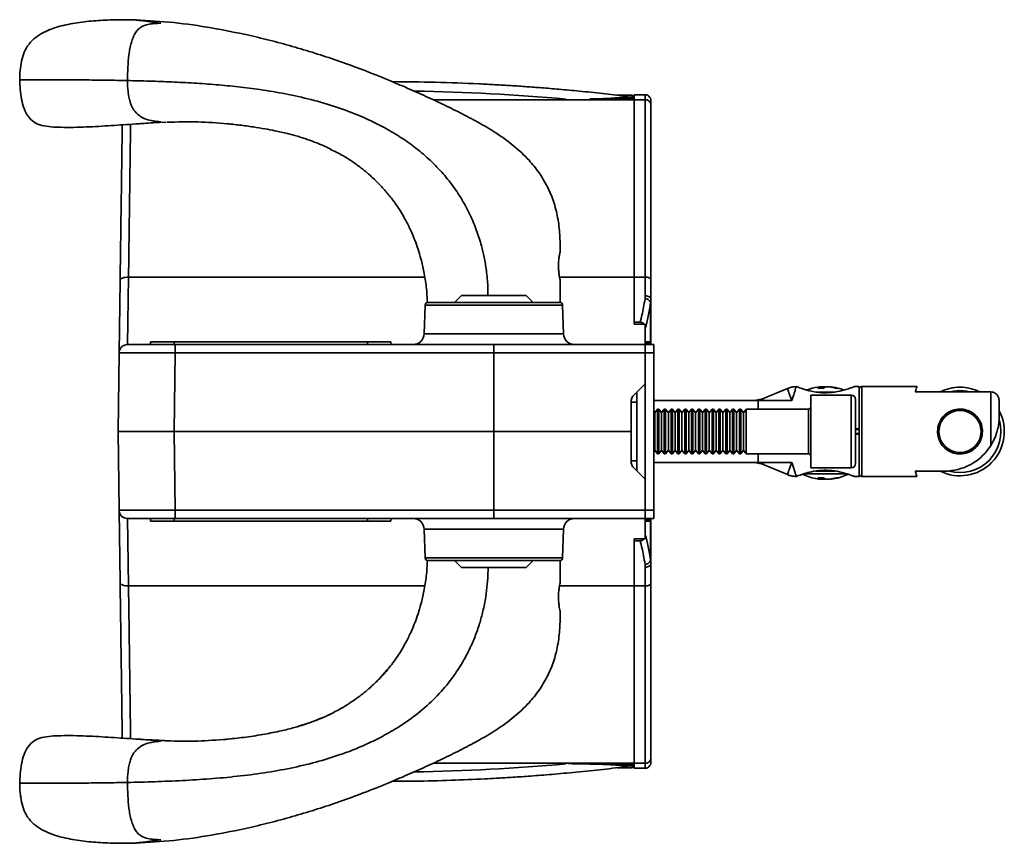
# Model space of a CAD drawing. Units: millimetres. Extents: x 31 to 390, y -59 to 293.
# Drawn here: x 170 to 258, y 198 to 272 of the extents above; entities that cross this region are included whole.
import ezdxf

# ---------------------------------------------------------------- set-up
doc = ezdxf.new("R2010")
doc.units = ezdxf.units.MM

msp = doc.modelspace()

# ---------------------------------------------------------------- linework, layer by layer
at = {"color": 7, "linetype": 'Continuous', "lineweight": 35}
for p, q in [((174.214, 271.32), (174.073, 271.277)), ((224.824, 265.07), (223.484, 265.07)), ((225.973, 265.105), (224.978, 265.096)), ((224.978, 265.096), (224.978, 264.753)), ((224.978, 264.753), (221.304, 264.753)), ((224.206, 264.888), (224.806, 264.888)), ((224.806, 264.888), (224.802, 264.753)), ((224.978, 264.749), (224.978, 264.751)), ((224.978, 264.669), (224.978, 264.749)), ((225.973, 264.677), (224.978, 264.669)), ((224.978, 248.865), (224.978, 264.669)), ((225.973, 248.868), (225.973, 264.677)), ((226.478, 264.605), (226.478, 264.224)), ((226.478, 264.224), (226.478, 248.669)), ((183.252, 262.661), (181.022, 262.54)), ((188.599, 262.541), (189.209, 262.477)), ((201.843, 257.568), (201.783, 257.625)), ((179.075, 242.119), (179.166, 248.576)), ((179.916, 248.865), (179.825, 242.858)), ((218.39, 248.558), (218.387, 248.574)), ((218.39, 248.258), (218.39, 248.558)), ((225.973, 248.868), (224.978, 248.865)), ((224.978, 248.865), (224.978, 244.674)), ((225.973, 247.198), (225.973, 248.868)), ((226.478, 248.669), (226.478, 246.914)), ((218.39, 246.608), (218.39, 248.258)), ((209.603, 247.233), (208.978, 246.608)), ((209.603, 247.233), (215.353, 247.233)), ((215.978, 246.608), (215.353, 247.233)), ((225.954, 246.935), (225.973, 247.198)), ((226.478, 246.914), (226.448, 246.638)), ((226.448, 246.638), (226.448, 243.094)), ((226.478, 246.914), (226.478, 243.095)), ((206.261, 243.823), (206.35, 246.367)), ((218.605, 246.367), (206.35, 246.367)), ((206.6, 246.608), (218.355, 246.608)), ((218.694, 243.823), (218.605, 246.367)), ((225.522, 244.857), (224.978, 244.855)), ((225.978, 244.674), (224.978, 244.674)), ((225.978, 242.858), (225.978, 244.674)), ((181.87, 243.108), (181.866, 242.858)), ((183.978, 243.108), (183.978, 242.858)), ((183.978, 243.108), (201.204, 243.108)), ((201.204, 243.108), (201.204, 242.858)), ((203.311, 243.108), (203.316, 242.858)), ((206.261, 243.823), (218.694, 243.823)), ((179.825, 242.858), (184.075, 242.858)), ((184.075, 242.858), (212.478, 242.858)), ((184.075, 242.858), (184.075, 242.119)), ((212.478, 242.858), (225.978, 242.858)), ((226.352, 242.994), (225.978, 242.988)), ((225.978, 242.858), (226.728, 242.858)), ((225.978, 242.108), (225.978, 242.858)), ((226.379, 242.995), (226.352, 242.994)), ((226.448, 243.094), (226.478, 243.095)), ((226.478, 243.095), (226.478, 242.858)), ((226.728, 242.858), (226.728, 242.108)), ((178.978, 235.108), (179.075, 242.119)), ((184.075, 242.119), (183.977, 235.108)), ((212.478, 242.119), (184.075, 242.119)), ((212.478, 235.108), (212.478, 242.119)), ((225.978, 242.119), (212.478, 242.119)), ((226.728, 242.108), (225.978, 242.108)), ((225.978, 242.108), (225.978, 228.108)), ((226.728, 242.108), (226.728, 228.108)), ((225.978, 239.358), (224.874, 238.255)), ((238.66, 238.953), (236.564, 238.082)), ((239.453, 239.108), (239.429, 239.108)), ((241.614, 239.078), (241.5, 239.078)), ((241.613, 239.068), (241.693, 239.078)), ((241.618, 238.951), (241.614, 239.078)), ((241.693, 239.078), (241.964, 239.078)), ((241.703, 238.951), (241.693, 239.078)), ((242.362, 239.078), (242.091, 239.078)), ((242.441, 239.078), (242.556, 239.078)), ((245.028, 239.108), (244.603, 239.108)), ((245.028, 235.358), (245.028, 239.108)), ((250.185, 239.108), (245.278, 239.108)), ((224.728, 237.901), (224.728, 235.108)), ((225.228, 231.608), (225.228, 238.608)), ((226.728, 237.858), (236.028, 237.858)), ((236.028, 237.858), (239.028, 237.858)), ((236.028, 237.858), (236.028, 237.636)), ((244.328, 238.358), (240.728, 238.358)), ((240.728, 238.358), (240.728, 231.858)), ((241.215, 238.608), (242.84, 238.608)), ((244.728, 237.958), (244.728, 232.258)), ((256.778, 238.642), (250.037, 238.642)), ((256.778, 233.87), (256.778, 238.642)), ((225.228, 237.733), (224.728, 237.733)), ((227.056, 237.108), (226.815, 236.763)), ((227.181, 237.108), (227.056, 237.108)), ((227.056, 237.108), (227.056, 234.304)), ((227.423, 236.763), (227.181, 237.108)), ((227.181, 237.108), (227.181, 234.304)), ((227.665, 237.108), (227.423, 236.763)), ((227.79, 237.108), (227.665, 237.108)), ((227.665, 237.108), (227.665, 234.304)), ((228.032, 236.763), (227.79, 237.108)), ((227.79, 237.108), (227.79, 234.304)), ((228.274, 237.108), (228.032, 236.763)), ((228.399, 237.108), (228.274, 237.108)), ((228.274, 237.108), (228.274, 234.304)), ((228.641, 236.763), (228.399, 237.108)), ((228.399, 237.108), (228.399, 234.304)), ((228.882, 237.108), (228.641, 236.763)), ((229.008, 237.108), (228.882, 237.108)), ((228.882, 237.108), (228.882, 234.304)), ((229.249, 236.763), (229.008, 237.108)), ((229.008, 237.108), (229.008, 234.304)), ((229.491, 237.108), (229.249, 236.763)), ((229.616, 237.108), (229.491, 237.108)), ((229.491, 237.108), (229.491, 234.304)), ((229.858, 236.763), (229.616, 237.108)), ((229.616, 237.108), (229.616, 234.304)), ((230.1, 237.108), (229.858, 236.763)), ((230.225, 237.108), (230.1, 237.108)), ((230.1, 237.108), (230.1, 234.304)), ((230.467, 236.763), (230.225, 237.108)), ((230.225, 237.108), (230.225, 234.304)), ((230.708, 237.108), (230.467, 236.763)), ((230.834, 237.108), (230.708, 237.108)), ((230.708, 237.108), (230.708, 234.304)), ((231.075, 236.763), (230.834, 237.108)), ((230.834, 237.108), (230.834, 234.304)), ((231.317, 237.108), (231.075, 236.763)), ((231.442, 237.108), (231.317, 237.108)), ((231.317, 237.108), (231.317, 234.304)), ((231.684, 236.763), (231.442, 237.108)), ((231.442, 237.108), (231.442, 234.304)), ((231.926, 237.108), (231.684, 236.763)), ((232.051, 237.108), (231.926, 237.108)), ((231.926, 237.108), (231.926, 234.304)), ((232.293, 236.763), (232.051, 237.108)), ((232.051, 237.108), (232.051, 234.304)), ((232.535, 237.108), (232.293, 236.763)), ((232.66, 237.108), (232.535, 237.108)), ((232.535, 237.108), (232.535, 234.304)), ((232.901, 236.763), (232.66, 237.108)), ((232.66, 237.108), (232.66, 234.304)), ((233.143, 237.108), (232.901, 236.763)), ((233.268, 237.108), (233.143, 237.108)), ((233.143, 237.108), (233.143, 234.304)), ((233.51, 236.763), (233.268, 237.108)), ((233.268, 237.108), (233.268, 234.304)), ((233.752, 237.108), (233.51, 236.763)), ((233.877, 237.108), (233.752, 237.108)), ((233.752, 237.108), (233.752, 234.304)), ((234.119, 236.763), (233.877, 237.108)), ((233.877, 237.108), (233.877, 234.304)), ((234.361, 237.108), (234.119, 236.763)), ((234.486, 237.108), (234.361, 237.108)), ((234.361, 237.108), (234.361, 234.304)), ((234.728, 236.763), (234.486, 237.108)), ((234.486, 237.108), (234.486, 234.304)), ((234.969, 237.108), (234.728, 236.763)), ((240.528, 237.108), (234.969, 237.108)), ((234.969, 237.108), (234.969, 234.304)), ((236.028, 237.108), (236.028, 237.636)), ((257.528, 237.763), (257.528, 236.475)), ((226.815, 236.763), (226.728, 236.887)), ((226.748, 236.858), (226.881, 236.858)), ((226.829, 236.783), (226.8, 236.783)), ((226.815, 236.763), (226.815, 234.443)), ((227.357, 236.858), (227.49, 236.858)), ((227.437, 236.783), (227.409, 236.783)), ((227.423, 236.763), (227.423, 234.443)), ((227.965, 236.858), (228.099, 236.858)), ((228.046, 236.783), (228.018, 236.783)), ((228.032, 236.763), (228.032, 234.443)), ((228.574, 236.858), (228.707, 236.858)), ((228.655, 236.783), (228.626, 236.783)), ((228.641, 236.763), (228.641, 234.443)), ((229.183, 236.858), (229.316, 236.858)), ((229.263, 236.783), (229.235, 236.783)), ((229.249, 236.763), (229.249, 234.443)), ((229.791, 236.858), (229.925, 236.858)), ((229.872, 236.783), (229.844, 236.783)), ((229.858, 236.763), (229.858, 234.443)), ((230.4, 236.858), (230.533, 236.858)), ((230.481, 236.783), (230.452, 236.783)), ((230.467, 236.763), (230.467, 234.443)), ((231.009, 236.858), (231.142, 236.858)), ((231.09, 236.783), (231.061, 236.783)), ((231.075, 236.763), (231.075, 234.443)), ((231.617, 236.858), (231.751, 236.858)), ((231.698, 236.783), (231.67, 236.783)), ((231.684, 236.763), (231.684, 234.443)), ((232.226, 236.858), (232.359, 236.858)), ((232.307, 236.783), (232.279, 236.783)), ((232.293, 236.763), (232.293, 234.443)), ((232.835, 236.858), (232.968, 236.858)), ((232.916, 236.783), (232.887, 236.783)), ((232.901, 236.763), (232.901, 234.443)), ((233.443, 236.858), (233.577, 236.858)), ((233.524, 236.783), (233.496, 236.783)), ((233.51, 236.763), (233.51, 234.443)), ((234.052, 236.858), (234.186, 236.858)), ((234.133, 236.783), (234.105, 236.783)), ((234.119, 236.763), (234.119, 234.443)), ((234.661, 236.858), (234.794, 236.858)), ((234.742, 236.783), (234.713, 236.783)), ((234.728, 236.763), (234.728, 234.443)), ((244.728, 235.358), (245.028, 235.358)), ((244.728, 235.294), (245.028, 235.294)), ((245.028, 234.858), (245.028, 235.358)), ((245.028, 235.358), (245.028, 235.343)), ((178.978, 235.108), (183.977, 235.108)), ((179.075, 228.098), (178.978, 235.108)), ((212.478, 235.108), (183.977, 235.108)), ((183.977, 235.108), (184.075, 228.098)), ((212.478, 228.098), (212.478, 235.108)), ((224.728, 235.108), (212.478, 235.108)), ((224.728, 235.108), (224.728, 232.315)), ((226.815, 234.443), (226.815, 233.454)), ((227.423, 234.443), (227.423, 233.454)), ((228.032, 234.443), (228.032, 233.454)), ((228.641, 234.443), (228.641, 233.454)), ((229.249, 234.443), (229.249, 233.454)), ((229.858, 234.443), (229.858, 233.454)), ((230.467, 234.443), (230.467, 233.454)), ((231.075, 234.443), (231.075, 233.454)), ((231.684, 234.443), (231.684, 233.454)), ((232.293, 234.443), (232.293, 233.454)), ((232.901, 234.443), (232.901, 233.454)), ((233.51, 234.443), (233.51, 233.454)), ((234.119, 234.443), (234.119, 233.454)), ((234.728, 234.443), (234.728, 233.454)), ((244.728, 234.922), (245.028, 234.922)), ((244.728, 234.858), (245.028, 234.858)), ((245.028, 234.874), (245.028, 234.858)), ((245.028, 231.108), (245.028, 234.858)), ((226.728, 233.329), (226.815, 233.454)), ((226.815, 233.454), (227.056, 233.108)), ((227.056, 234.304), (227.056, 233.108)), ((227.181, 234.304), (227.181, 233.108)), ((227.181, 233.108), (227.423, 233.454)), ((227.423, 233.454), (227.665, 233.108)), ((227.665, 234.304), (227.665, 233.108)), ((227.79, 234.304), (227.79, 233.108)), ((227.79, 233.108), (228.032, 233.454)), ((228.032, 233.454), (228.274, 233.108)), ((228.274, 234.304), (228.274, 233.108)), ((228.399, 234.304), (228.399, 233.108)), ((228.399, 233.108), (228.641, 233.454)), ((228.641, 233.454), (228.882, 233.108)), ((228.882, 234.304), (228.882, 233.108)), ((229.008, 234.304), (229.008, 233.108)), ((229.008, 233.108), (229.249, 233.454)), ((229.249, 233.454), (229.491, 233.108)), ((229.491, 234.304), (229.491, 233.108)), ((229.616, 234.304), (229.616, 233.108)), ((229.616, 233.108), (229.858, 233.454)), ((229.858, 233.454), (230.1, 233.108)), ((230.1, 234.304), (230.1, 233.108)), ((230.225, 234.304), (230.225, 233.108)), ((230.225, 233.108), (230.467, 233.454)), ((230.467, 233.454), (230.708, 233.108)), ((230.708, 234.304), (230.708, 233.108)), ((230.834, 234.304), (230.834, 233.108)), ((230.834, 233.108), (231.075, 233.454)), ((231.075, 233.454), (231.317, 233.108)), ((231.317, 234.304), (231.317, 233.108)), ((231.442, 234.304), (231.442, 233.108)), ((231.442, 233.108), (231.684, 233.454)), ((231.684, 233.454), (231.926, 233.108)), ((231.926, 234.304), (231.926, 233.108)), ((232.051, 234.304), (232.051, 233.108)), ((232.051, 233.108), (232.293, 233.454)), ((232.293, 233.454), (232.535, 233.108)), ((232.535, 234.304), (232.535, 233.108)), ((232.66, 234.304), (232.66, 233.108)), ((232.66, 233.108), (232.901, 233.454)), ((232.901, 233.454), (233.143, 233.108)), ((233.143, 234.304), (233.143, 233.108)), ((233.268, 234.304), (233.268, 233.108)), ((233.268, 233.108), (233.51, 233.454)), ((233.51, 233.454), (233.752, 233.108)), ((233.752, 234.304), (233.752, 233.108)), ((233.877, 234.304), (233.877, 233.108)), ((233.877, 233.108), (234.119, 233.454)), ((234.119, 233.454), (234.361, 233.108)), ((234.361, 234.304), (234.361, 233.108)), ((234.486, 234.304), (234.486, 233.108)), ((234.486, 233.108), (234.728, 233.454)), ((234.728, 233.454), (234.969, 233.108)), ((234.969, 234.304), (234.969, 233.108)), ((226.748, 233.358), (226.881, 233.358)), ((226.829, 233.433), (226.8, 233.433)), ((227.056, 233.108), (227.181, 233.108)), ((227.357, 233.358), (227.49, 233.358)), ((227.437, 233.433), (227.409, 233.433)), ((227.665, 233.108), (227.79, 233.108)), ((227.965, 233.358), (228.099, 233.358)), ((228.046, 233.433), (228.018, 233.433)), ((228.274, 233.108), (228.399, 233.108)), ((228.574, 233.358), (228.707, 233.358)), ((228.655, 233.433), (228.626, 233.433)), ((228.882, 233.108), (229.008, 233.108)), ((229.183, 233.358), (229.316, 233.358)), ((229.263, 233.433), (229.235, 233.433)), ((229.491, 233.108), (229.616, 233.108)), ((229.791, 233.358), (229.925, 233.358)), ((229.872, 233.433), (229.844, 233.433)), ((230.1, 233.108), (230.225, 233.108)), ((230.4, 233.358), (230.533, 233.358)), ((230.481, 233.433), (230.452, 233.433)), ((230.708, 233.108), (230.834, 233.108)), ((231.009, 233.358), (231.142, 233.358)), ((231.09, 233.433), (231.061, 233.433)), ((231.317, 233.108), (231.442, 233.108)), ((231.617, 233.358), (231.751, 233.358)), ((231.698, 233.433), (231.67, 233.433)), ((231.926, 233.108), (232.051, 233.108)), ((232.226, 233.358), (232.359, 233.358)), ((232.307, 233.433), (232.279, 233.433)), ((232.535, 233.108), (232.66, 233.108)), ((232.835, 233.358), (232.968, 233.358)), ((232.916, 233.433), (232.887, 233.433)), ((233.143, 233.108), (233.268, 233.108)), ((233.443, 233.358), (233.577, 233.358)), ((233.524, 233.433), (233.496, 233.433)), ((233.752, 233.108), (233.877, 233.108)), ((234.052, 233.358), (234.186, 233.358)), ((234.133, 233.433), (234.105, 233.433)), ((234.361, 233.108), (234.486, 233.108)), ((234.661, 233.358), (234.794, 233.358)), ((234.742, 233.433), (234.713, 233.433)), ((234.969, 233.108), (240.528, 233.108)), ((236.028, 232.58), (236.028, 233.108)), ((236.028, 232.58), (236.028, 232.358)), ((224.728, 232.483), (225.228, 232.483)), ((224.874, 231.962), (225.978, 230.858)), ((226.728, 232.358), (236.028, 232.358)), ((236.028, 232.358), (239.028, 232.358)), ((236.564, 232.135), (238.66, 231.263)), ((236.567, 232.142), (236.577, 232.132)), ((240.728, 231.858), (244.328, 231.858)), ((239.428, 231.108), (239.453, 231.108)), ((243.983, 231.333), (240.073, 231.333)), ((242.931, 231.583), (241.145, 231.583)), ((241.5, 230.864), (241.614, 230.864)), ((241.693, 230.864), (241.613, 230.873)), ((241.614, 230.864), (241.618, 230.99)), ((241.693, 230.864), (241.703, 230.99)), ((241.964, 230.864), (241.693, 230.864)), ((242.091, 230.864), (242.362, 230.864)), ((242.556, 230.864), (242.441, 230.864)), ((244.603, 231.108), (245.028, 231.108)), ((245.278, 231.108), (250.185, 231.108)), ((250.037, 231.575), (252.628, 231.575)), ((179.166, 221.641), (179.075, 228.098)), ((184.075, 227.358), (179.825, 227.358)), ((179.825, 227.358), (179.916, 221.352)), ((181.87, 227.108), (181.866, 227.358)), ((183.978, 227.108), (183.978, 227.358)), ((184.075, 228.098), (212.478, 228.098)), ((212.478, 227.358), (184.075, 227.358)), ((201.204, 227.108), (201.204, 227.358)), ((203.311, 227.108), (203.315, 227.358)), ((212.478, 228.098), (225.978, 228.098)), ((225.978, 227.358), (212.478, 227.358)), ((225.978, 228.108), (226.728, 228.108)), ((225.978, 227.358), (225.978, 228.108)), ((226.728, 227.358), (225.978, 227.358)), ((225.978, 225.543), (225.978, 227.358)), ((226.478, 227.358), (226.478, 227.122)), ((226.728, 228.108), (226.728, 227.358)), ((201.204, 227.108), (183.978, 227.108)), ((225.978, 227.229), (226.352, 227.222)), ((226.352, 227.222), (226.379, 227.222)), ((226.448, 227.122), (226.448, 223.578)), ((226.478, 227.122), (226.448, 227.122)), ((226.478, 227.122), (226.478, 223.302)), ((218.694, 226.393), (206.261, 226.393)), ((206.261, 226.393), (206.35, 223.85)), ((218.694, 226.393), (218.605, 223.85)), ((224.978, 225.543), (225.978, 225.543)), ((224.978, 225.543), (224.978, 221.352)), ((225.522, 225.359), (224.978, 225.362)), ((206.35, 223.85), (218.605, 223.85)), ((218.355, 223.608), (206.6, 223.608)), ((208.978, 223.608), (209.603, 222.983)), ((215.353, 222.983), (209.603, 222.983)), ((215.353, 222.983), (215.978, 223.608)), ((218.39, 223.608), (218.39, 221.958)), ((225.973, 223.019), (225.954, 223.282)), ((225.973, 221.348), (225.973, 223.019)), ((226.448, 223.578), (226.478, 223.302)), ((226.478, 223.302), (226.478, 221.548)), ((218.39, 221.958), (218.39, 221.658)), ((225.973, 221.348), (224.978, 221.352)), ((224.978, 221.352), (224.978, 205.548)), ((225.973, 205.54), (225.973, 221.348)), ((226.478, 221.548), (226.478, 205.992)), ((203.03, 213.921), (202.858, 213.719)), ((201.963, 212.766), (201.843, 212.649)), ((189.39, 207.764), (188.385, 207.653)), ((188.6, 207.676), (188.385, 207.653)), ((221.304, 205.464), (224.978, 205.464)), ((224.802, 205.464), (224.806, 205.329)), ((225.973, 205.54), (224.978, 205.548)), ((224.978, 205.468), (224.978, 205.548)), ((224.978, 205.466), (224.978, 205.468)), ((224.978, 205.464), (224.978, 205.121)), ((226.478, 205.992), (226.478, 205.612)), ((223.474, 205.146), (224.824, 205.146)), ((224.806, 205.329), (224.206, 205.329)), ((224.978, 205.121), (225.973, 205.112))]:
    msp.add_line(p, q, dxfattribs=at)
at = {"color": 8, "linetype": 'Continuous', "lineweight": 35}
for p, q in [((225.973, 264.677), (225.973, 265.105)), ((224.978, 264.669), (207.067, 264.669)), ((224.978, 264.749), (221.048, 264.749)), ((203.023, 256.29), (202.349, 257.06)), ((179.916, 248.865), (206.324, 248.865)), ((218.332, 248.865), (224.978, 248.865)), ((225.978, 243.086), (226.448, 243.094)), ((226.379, 242.858), (226.379, 242.995)), ((245.278, 239.108), (245.278, 231.108)), ((244.328, 231.858), (244.328, 238.358)), ((240.528, 236.94), (240.528, 237.108)), ((240.528, 233.108), (240.528, 236.94)), ((226.379, 227.222), (226.379, 227.358)), ((226.448, 227.122), (225.978, 227.131)), ((206.324, 221.352), (179.916, 221.352)), ((224.978, 221.352), (218.332, 221.352)), ((202.937, 213.829), (202.355, 213.163)), ((207.067, 205.548), (224.978, 205.548)), ((221.048, 205.468), (224.978, 205.468)), ((225.973, 205.112), (225.973, 205.54))]:
    msp.add_line(p, q, dxfattribs=at)
at = {"color": 7, "linetype": 'Continuous', "lineweight": 35, "flags": 128}
for points in [[(225.973, 248.868), (226.071, 248.865), (226.166, 248.854), (226.253, 248.835), (226.33, 248.811), (226.392, 248.78), (226.439, 248.746), (226.468, 248.708), (226.478, 248.669)], [(225.973, 247.198), (226.071, 247.192), (226.166, 247.177), (226.253, 247.151), (226.33, 247.115), (226.392, 247.072), (226.439, 247.023), (226.468, 246.97), (226.478, 246.914)], [(241.5, 239.078), (241.417, 239.068), (241.344, 239.058)], [(241.964, 239.078), (241.998, 239.068), (242.028, 239.058)], [(254.028, 238.758), (253.442, 238.711), (253.112, 238.642)], [(254.943, 238.642), (254.613, 238.711), (254.028, 238.758)], [(241.344, 230.884), (241.417, 230.874), (241.5, 230.864)], [(242.028, 230.884), (241.998, 230.874), (241.964, 230.864)], [(225.973, 223.019), (226.071, 223.024), (226.166, 223.04), (226.253, 223.066), (226.33, 223.101), (226.392, 223.144), (226.439, 223.193), (226.468, 223.247), (226.478, 223.302)], [(225.973, 221.348), (226.071, 221.352), (226.166, 221.363), (226.253, 221.381), (226.33, 221.406), (226.392, 221.436), (226.439, 221.471), (226.468, 221.509), (226.478, 221.548)]]:
    msp.add_lwpolyline(points, dxfattribs=at)
at = {"color": 7, "linetype": 'Continuous', "lineweight": 35}
msp.add_circle((254.028, 235.108), 1.875, dxfattribs=at)
at = {"color": 8, "linetype": 'Continuous', "lineweight": 35}
for centre, radius, start, end in [((202.72, 87.204), 178.257, 84.79321, 89.12586), ((202.72, 383.014), 178.258, 270.85811, 275.20678)]:
    msp.add_arc(centre, radius, start, end, dxfattribs=at)
at = {"color": 7, "linetype": 'Continuous', "lineweight": 35}
for centre, radius, start, end in [((225.978, 264.605), 0.5, 360, 90.5), ((226, 264.199), 0.479, 3.02726, 93.17575), ((225.964, 246.39), 0.545, 27.10732, 91.02995), ((206.6, 246.358), 0.25, 90, 178), ((218.355, 246.358), 0.25, 2, 90), ((205.262, 243.858), 1, 270, 358), ((219.693, 243.858), 1, 182, 270), ((226.349, 243.093), 0.099, 271.55431, 0.58833), ((226.378, 243.095), 0.1, 271, 0), ((242.028, 234.448), 4.66, 98.43858, 110.64481), ((241.845, 238.25), 0.86, 105.5907, 125.32041), ((241.586, 234.585), 4.372, 86.87256, 93.12744), ((242.322, 238.25), 0.86, 105.5907, 125.32041), ((241.927, 235.076), 4.025, 74.29974, 83.79919), ((242.121, 235.076), 4.025, 74.29974, 83.79919), ((242.028, 234.448), 4.66, 69.97618, 81.56142), ((243.113, 238.233), 0.725, 82.31414, 97.68586), ((245.278, 238.858), 0.25, 90, 180), ((254.028, 235.108), 3.95, 90, 116.55415), ((254.028, 235.108), 3.95, 63.44585, 90), ((225.228, 237.901), 0.5, 135, 180), ((235.428, 240.858), 3, 270.00012, 292.46654), ((244.328, 237.958), 0.4, 360, 90), ((240.528, 237.308), 0.2, 270, 360), ((254.028, 235.108), 3.95, 243.44585, 27.61578), ((254.028, 235.108), 3.65, 254.73746, 15.56322), ((240.528, 232.908), 0.2, 0, 90), ((225.228, 232.315), 0.5, 180, 225), ((235.428, 229.358), 3, 67.53498, 89.99987), ((244.328, 232.258), 0.4, 270, 0), ((242.028, 235.493), 4.66, 244.51935, 261.56142), ((241.586, 235.356), 4.372, 266.87256, 273.12744), ((241.845, 231.692), 0.86, 234.67959, 254.4093), ((242.322, 231.692), 0.86, 234.67959, 254.4093), ((241.927, 234.865), 4.025, 276.20081, 285.70026), ((242.121, 234.865), 4.025, 276.20081, 285.70026), ((242.028, 235.493), 4.66, 278.43858, 295.35703), ((243.113, 231.709), 0.725, 262.31414, 277.68586), ((245.278, 231.358), 0.25, 180, 270), ((179.825, 228.108), 0.75, 180.8, 270), ((205.262, 226.358), 1, 2, 90), ((219.693, 226.358), 1, 90, 178), ((226.349, 227.123), 0.099, 359.41167, 88.44569), ((226.378, 227.122), 0.1, 0, 89), ((206.6, 223.858), 0.25, 182, 270), ((218.355, 223.858), 0.25, 270, 358), ((225.964, 223.826), 0.545, 268.97005, 332.89268), ((226, 206.018), 0.479, 266.82425, 356.97274), ((225.978, 205.612), 0.5, 269.5, 0)]:
    msp.add_arc(centre, radius, start, end, dxfattribs=at)
for centre, major_axis, ratio, start_param, end_param in [((224.773, 260.57), (0.052, 4.5), 0.013172, 5.905502, 6.569147), ((224.755, 252.858), (0, 10.506), 0.199942, 3.761462, 4.078825), ((184.076, 242.108), (5, -0.01), 0.002094, 1.570966, 3.141568), ((184.076, 228.108), (5, 0.01), 0.002094, 3.141618, 4.712219), ((224.755, 217.358), (0, 10.506), 0.199942, 5.345953, 5.663316), ((224.773, 209.646), (-0.052, 4.5), 0.013172, 2.855631, 3.519276)]:
    msp.add_ellipse(centre, major_axis=major_axis, ratio=ratio, start_param=start_param, end_param=end_param, dxfattribs=at)
for points, knots in [([(180.567, 271.782), (180.009, 271.792), (178.894, 271.813), (177.221, 271.742), (175.555, 271.584), (174.179, 271.336), (173.109, 271.016), (172.337, 270.686), (171.623, 270.245), (171.015, 269.657), (170.596, 268.922), (170.361, 268.115), (170.242, 267.285), (170.224, 266.727), (170.215, 266.448)], [0, 0, 0, 0, 0.125036, 0.250074, 0.375079, 0.500126, 0.562702, 0.625137, 0.687611, 0.75005, 0.812498, 0.874985, 0.937455, 1, 1, 1, 1]), ([(182.786, 271.49), (182.592, 271.48), (182.206, 271.46), (181.627, 271.393), (181.147, 271.237), (180.784, 270.962), (180.536, 270.653), (180.326, 270.246), (180.159, 269.768), (180.035, 269.24), (179.92, 268.499), (179.842, 267.54), (179.824, 266.767), (179.814, 266.381)], [0, 0, 0, 0, 0.125012, 0.250029, 0.374897, 0.437357, 0.499843, 0.562313, 0.624912, 0.687468, 0.750003, 0.874989, 1, 1, 1, 1]), ([(180.567, 271.782), (180.595, 271.778), (180.652, 271.77), (181.109, 271.714), (181.801, 271.626), (182.457, 271.535), (182.786, 271.49)], [0, 0, 0, 0, 0.249959, 0.499955, 0.749954, 1, 1, 1, 1]), ([(218.391, 251.158), (218.386, 251.65), (218.375, 252.656), (218.201, 254.157), (217.831, 255.613), (217.265, 256.962), (216.525, 258.189), (215.542, 259.408), (214.303, 260.571), (212.818, 261.641), (211.26, 262.569), (209.67, 263.416), (208.055, 264.212), (206.42, 264.979), (204.769, 265.719), (202.909, 266.509), (200.906, 267.305), (198.792, 268.077), (196.77, 268.754), (194.758, 269.366), (192.713, 269.923), (190.235, 270.52), (187.317, 271.096), (183.958, 271.591), (181.695, 271.719), (180.567, 271.782)], [0, 0, 0, 0, 0.03163, 0.06481, 0.097032, 0.12801, 0.158712, 0.188998, 0.228574, 0.267742, 0.306637, 0.345274, 0.383753, 0.422535, 0.461606, 0.500226, 0.552659, 0.600391, 0.645129, 0.689993, 0.735772, 0.781585, 0.8541, 0.927297, 1, 1, 1, 1]), ([(172.6, 270.792), (172.6, 270.792), (172.6, 270.792), (172.6, 270.792), (172.6, 270.792), (172.601, 270.792), (172.602, 270.792), (172.606, 270.794), (172.625, 270.803), (172.667, 270.822), (172.706, 270.839), (172.731, 270.85)], [0, 0, 0, 0, 0.000151, 0.000648, 0.001251, 0.002, 0.006788, 0.025965, 0.104774, 0.432356, 1, 1, 1, 1]), ([(173, 270.95), (172.968, 270.941), (172.872, 270.914), (172.78, 270.872), (172.72, 270.845)], [0, 0, 0, 0, 0.3342254, 1, 1, 1, 1]), ([(180.567, 262.515), (179.837, 262.466), (178.365, 262.367), (176.136, 262.225), (174.346, 262.191), (173.026, 262.241), (172.215, 262.347), (171.473, 262.626), (170.924, 263.188), (170.575, 263.912), (170.36, 264.73), (170.245, 265.587), (170.225, 266.164), (170.215, 266.448)], [0, 0, 0, 0, 0.1653284, 0.3336025, 0.5049923, 0.5698546, 0.6321363, 0.6894295, 0.7452293, 0.8050358, 0.8693919, 0.9357223, 1, 1, 1, 1]), ([(170.215, 266.448), (170.224, 266.448), (170.241, 266.448), (170.384, 266.448), (170.618, 266.448), (170.983, 266.448), (171.506, 266.448), (172.216, 266.448), (173.052, 266.447), (174.003, 266.445), (175.056, 266.441), (176.375, 266.432), (177.965, 266.416), (179.198, 266.393), (179.814, 266.381)], [0, 0, 0, 0, 0.062515, 0.125047, 0.187563, 0.250085, 0.333421, 0.416761, 0.500098, 0.583445, 0.666753, 0.750096, 0.875038, 1, 1, 1, 1]), ([(179.814, 266.381), (180.469, 266.365), (181.778, 266.333), (183.765, 266.259), (185.753, 266.159), (187.737, 266.019), (189.702, 265.832), (191.761, 265.571), (193.918, 265.211), (196.191, 264.706), (198.42, 264.057), (200.526, 263.267), (202.337, 262.412), (203.885, 261.526), (205.247, 260.6), (206.529, 259.556), (207.707, 258.396), (208.75, 257.137), (209.642, 255.801), (210.377, 254.419), (210.953, 253.035), (211.35, 251.776), (211.633, 250.589), (211.833, 249.388), (211.947, 248.245), (211.952, 247.506), (211.954, 247.233)], [0, 0, 0, 0, 0.046945, 0.093816, 0.140393, 0.187055, 0.233973, 0.281217, 0.337982, 0.395423, 0.453945, 0.50878, 0.558042, 0.597048, 0.635704, 0.67472, 0.713556, 0.751948, 0.789686, 0.826461, 0.862038, 0.895129, 0.919267, 0.947955, 0.98081, 1, 1, 1, 1]), ([(182.786, 262.711), (182.565, 262.727), (182.124, 262.76), (181.466, 262.915), (180.874, 263.205), (180.45, 263.632), (180.2, 264.069), (180.048, 264.467), (179.938, 264.915), (179.842, 265.552), (179.826, 266.049), (179.814, 266.381)], [0, 0, 0, 0, 0.166796, 0.333559, 0.500145, 0.624982, 0.687519, 0.750035, 0.812544, 0.875065, 1, 1, 1, 1]), ([(224.182, 264.989), (223.513, 265.069), (222.155, 265.231), (220.186, 265.433), (218.365, 265.602), (216.799, 265.732), (215.369, 265.839), (213.995, 265.931), (212.583, 266.015), (210.34, 266.129), (207.286, 266.245), (204.705, 266.27), (203.427, 266.283)], [0, 0, 0, 0, 0.0974927, 0.1978964, 0.2859095, 0.3614927, 0.4246171, 0.4926129, 0.5600088, 0.6285042, 0.8160717, 1, 1, 1, 1]), ([(224.02, 264.888), (223.897, 264.876), (223.621, 264.849), (223.145, 264.817), (222.571, 264.785), (222.109, 264.763), (221.838, 264.754), (221.792, 264.753)], [0, 0, 0, 0, 0.171024, 0.384579, 0.640875, 0.939531, 1, 1, 1, 1]), ([(223.171, 264.753), (223.254, 264.762), (223.541, 264.793), (223.821, 264.849), (224.02, 264.888)], [0, 0, 0, 0, 0.28672, 1, 1, 1, 1]), ([(224.02, 264.888), (224.018, 264.895), (224.012, 264.911), (223.996, 264.924), (223.987, 264.931)], [0, 0, 0, 0, 0.4386244, 1, 1, 1, 1]), ([(224.206, 264.888), (224.161, 264.889), (224.096, 264.892), (224.021, 264.91), (223.997, 264.925), (223.987, 264.931)], [0, 0, 0, 0, 0.576426, 0.838588, 1, 1, 1, 1]), ([(179.166, 248.576), (179.177, 249.406), (179.2, 251.066), (179.233, 253.412), (179.264, 255.625), (179.293, 257.683), (179.319, 259.562), (179.341, 261.167), (179.354, 262.043), (179.359, 262.435)], [0, 0, 0, 0, 0.146884, 0.293771, 0.44066, 0.587551, 0.734445, 0.881339, 1, 1, 1, 1]), ([(180.567, 262.515), (180.596, 262.515), (180.654, 262.514), (181.12, 262.543), (181.812, 262.61), (182.462, 262.677), (182.786, 262.711)], [0, 0, 0, 0, 0.253824, 0.506203, 0.753934, 1, 1, 1, 1]), ([(188.71, 262.529), (187.834, 262.599), (186.045, 262.741), (184.25, 262.69), (183.334, 262.664)], [0, 0, 0, 0, 0.4895935, 1, 1, 1, 1]), ([(188.599, 262.541), (189.006, 262.501), (189.83, 262.419), (190.997, 262.255), (192.042, 262.085), (193.056, 261.894), (194, 261.683), (194.802, 261.468), (195.406, 261.285), (195.84, 261.141), (196.239, 260.999), (196.742, 260.807), (197.288, 260.58), (197.701, 260.386), (197.91, 260.289)], [0, 0, 0, 0, 0.115225, 0.232932, 0.335741, 0.425751, 0.544575, 0.638288, 0.682573, 0.724014, 0.765886, 0.809882, 0.90433, 1, 1, 1, 1]), ([(201.835, 257.559), (201.705, 257.686), (201.254, 258.13), (200.337, 258.844), (199.168, 259.655), (198.291, 260.069), (197.892, 260.257)], [0, 0, 0, 0, 0.1134897, 0.3951948, 0.724996, 1, 1, 1, 1]), ([(201.843, 257.568), (201.809, 257.601), (201.767, 257.64), (201.785, 257.624), (201.801, 257.609), (201.817, 257.593), (201.839, 257.572), (201.879, 257.535), (202.081, 257.34), (202.489, 256.927), (202.827, 256.532), (203.03, 256.295)], [0, 0, 0, 0, 0.173521, 0.204688, 0.218759, 0.232555, 0.246967, 0.262983, 0.302989, 0.582042, 1, 1, 1, 1]), ([(206.558, 246.594), (206.533, 247.062), (206.483, 247.987), (206.276, 249.287), (206.016, 250.41), (205.737, 251.341), (205.441, 252.165), (205.092, 252.996), (204.617, 253.965), (203.98, 255.028), (203.423, 255.839), (203.073, 256.234), (203.023, 256.29)], [0, 0, 0, 0, 0.1339299, 0.2641475, 0.3751666, 0.4628913, 0.5414891, 0.6249156, 0.7202663, 0.8492018, 0.9787789, 1, 1, 1, 1]), ([(218.391, 251.158), (218.388, 251.144), (218.382, 251.116), (218.337, 250.898), (218.283, 250.575), (218.241, 250.166), (218.235, 249.724), (218.264, 249.304), (218.315, 248.942), (218.365, 248.679), (218.388, 248.569), (218.39, 248.561), (218.39, 248.558)], [0, 0, 0, 0, 0.105526, 0.211001, 0.317912, 0.42633, 0.532777, 0.63681, 0.742071, 0.850007, 0.957915, 1, 1, 1, 1]), ([(179.916, 248.865), (179.818, 248.866), (179.72, 248.859), (179.539, 248.832), (179.456, 248.811), (179.317, 248.757), (179.262, 248.725), (179.186, 248.654), (179.166, 248.615), (179.166, 248.576)], [0, 0, 0, 0, 0.25, 0.25, 0.5, 0.5, 0.75, 0.75, 1, 1, 1, 1]), ([(225.522, 244.857), (225.576, 245.063), (225.683, 245.469), (225.828, 246.166), (225.912, 246.678), (225.954, 246.935)], [0, 0, 0, 0, 0.337864, 0.667364, 1, 1, 1, 1]), ([(225.859, 244.674), (225.853, 244.685), (225.823, 244.74), (225.729, 244.808), (225.616, 244.854), (225.544, 244.857), (225.522, 244.857)], [0, 0, 0, 0, 0.097102, 0.465378, 0.835119, 1, 1, 1, 1]), ([(179.825, 242.858), (179.738, 242.858), (179.643, 242.842), (179.46, 242.771), (179.372, 242.714), (179.226, 242.57), (179.168, 242.483), (179.094, 242.301), (179.077, 242.207), (179.075, 242.119)], [0, 0, 0, 0, 0.25, 0.25, 0.5, 0.5, 0.75, 0.75, 1, 1, 1, 1]), ([(212.478, 242.119), (212.478, 242.207), (212.478, 242.301), (212.478, 242.483), (212.478, 242.57), (212.478, 242.714), (212.478, 242.771), (212.478, 242.842), (212.478, 242.858), (212.478, 242.858)], [0, 0, 0, 0, 0.25, 0.25, 0.5, 0.5, 0.75, 0.75, 1, 1, 1, 1]), ([(225.978, 242.858), (225.978, 242.858), (225.978, 242.842), (225.978, 242.771), (225.978, 242.714), (225.978, 242.57), (225.978, 242.483), (225.978, 242.301), (225.978, 242.207), (225.978, 242.119)], [0, 0, 0, 0, 0.25, 0.25, 0.5, 0.5, 0.75, 0.75, 1, 1, 1, 1]), ([(239.428, 239.106), (239.327, 239.102), (239.121, 239.094), (238.863, 239.034), (238.715, 238.971), (238.662, 238.949)], [0, 0, 0, 0, 0.3872839, 0.7827073, 1, 1, 1, 1]), ([(244.603, 239.108), (244.601, 239.108), (244.594, 239.105), (244.489, 239.064), (244.195, 238.955), (243.672, 238.785), (242.895, 238.602), (241.942, 238.53), (240.999, 238.631), (240.234, 238.829), (239.734, 239), (239.489, 239.094), (239.463, 239.104), (239.453, 239.108)], [0, 0, 0, 0, 0.021254, 0.08927, 0.160446, 0.253408, 0.382088, 0.511774, 0.640533, 0.77003, 0.867519, 0.944088, 1, 1, 1, 1]), ([(250.037, 238.642), (250.065, 238.733), (250.122, 238.919), (250.169, 239.062), (250.191, 239.126), (250.185, 239.108), (250.185, 239.108)], [0, 0, 0, 0, 0.328684, 0.66661, 0.995395, 1, 1, 1, 1]), ([(256.778, 238.642), (256.854, 238.634), (257.008, 238.618), (257.214, 238.498), (257.38, 238.317), (257.503, 238.065), (257.519, 237.87), (257.528, 237.763)], [0, 0, 0, 0, 0.1790785, 0.3578878, 0.5438155, 0.7500084, 1, 1, 1, 1]), ([(256.028, 235.108), (256.008, 234.898), (255.969, 234.477), (255.668, 233.91), (255.208, 233.447), (254.594, 233.148), (253.921, 233.077), (253.305, 233.212), (252.766, 233.515), (252.319, 233.994), (252.046, 234.626), (252.003, 235.298), (252.162, 235.911), (252.495, 236.445), (253.001, 236.87), (253.643, 237.111), (254.308, 237.121), (254.903, 236.94), (255.422, 236.59), (255.829, 236.064), (256.01, 235.524), (256.024, 235.199), (256.028, 235.108)], [0, 0, 0, 0, 0.049396, 0.098678, 0.150962, 0.207246, 0.260086, 0.306649, 0.354344, 0.408086, 0.464257, 0.515747, 0.563278, 0.612201, 0.665942, 0.722203, 0.773021, 0.819054, 0.868215, 0.923338, 0.978738, 1, 1, 1, 1]), ([(257.528, 236.475), (257.528, 236.472), (257.527, 236.3), (257.511, 235.984), (257.437, 235.5), (257.311, 234.999), (257.101, 234.431), (256.884, 234.055), (256.778, 233.87)], [0, 0, 0, 0, 0.003607, 0.232524, 0.394927, 0.561606, 0.784125, 1, 1, 1, 1]), ([(252.628, 231.575), (252.781, 231.579), (253.092, 231.588), (253.621, 231.666), (254.197, 231.817), (254.871, 232.096), (255.565, 232.521), (256.242, 233.112), (256.604, 233.624), (256.778, 233.87)], [0, 0, 0, 0, 0.085812, 0.174643, 0.308501, 0.445706, 0.631625, 0.822935, 1, 1, 1, 1]), ([(238.658, 231.265), (238.659, 231.264), (238.758, 231.211), (238.986, 231.157), (239.245, 231.104), (239.396, 231.113), (239.429, 231.115)], [0, 0, 0, 0, 0.005548, 0.425982, 0.876542, 1, 1, 1, 1]), ([(239.453, 231.108), (239.453, 231.108), (239.454, 231.109), (239.523, 231.136), (239.802, 231.241), (240.291, 231.404), (241.018, 231.585), (241.903, 231.686), (242.869, 231.62), (243.662, 231.435), (244.206, 231.258), (244.536, 231.135), (244.581, 231.117), (244.603, 231.108)], [0, 0, 0, 0, 0.005514, 0.074958, 0.144351, 0.248284, 0.354512, 0.483143, 0.612985, 0.746855, 0.838797, 0.920321, 1, 1, 1, 1]), ([(250.185, 231.109), (250.181, 231.119), (250.174, 231.14), (250.121, 231.299), (250.065, 231.482), (250.037, 231.575)], [0, 0, 0, 0, 0.334117, 0.662372, 1, 1, 1, 1]), ([(184.075, 227.358), (184.075, 227.358), (184.075, 227.374), (184.075, 227.446), (184.075, 227.502), (184.075, 227.646), (184.075, 227.734), (184.075, 227.916), (184.075, 228.01), (184.075, 228.098)], [0, 0, 0, 0, 0.25, 0.25, 0.5, 0.5, 0.75, 0.75, 1, 1, 1, 1]), ([(212.478, 227.358), (212.478, 227.358), (212.478, 227.374), (212.478, 227.446), (212.478, 227.502), (212.478, 227.646), (212.478, 227.734), (212.478, 227.916), (212.478, 228.01), (212.478, 228.098)], [0, 0, 0, 0, 0.25, 0.25, 0.5, 0.5, 0.75, 0.75, 1, 1, 1, 1]), ([(225.978, 228.098), (225.978, 228.01), (225.978, 227.916), (225.978, 227.734), (225.978, 227.646), (225.978, 227.502), (225.978, 227.446), (225.978, 227.374), (225.978, 227.358), (225.978, 227.358)], [0, 0, 0, 0, 0.25, 0.25, 0.5, 0.5, 0.75, 0.75, 1, 1, 1, 1]), ([(225.522, 225.359), (225.568, 225.364), (225.659, 225.372), (225.78, 225.44), (225.836, 225.509), (225.864, 225.543)], [0, 0, 0, 0, 0.337842, 0.675564, 1, 1, 1, 1]), ([(225.954, 223.282), (225.911, 223.543), (225.826, 224.058), (225.681, 224.754), (225.575, 225.157), (225.522, 225.359)], [0, 0, 0, 0, 0.3378759, 0.6673838, 1, 1, 1, 1]), ([(179.814, 203.836), (180.628, 203.856), (182.248, 203.896), (184.71, 203.999), (187.172, 204.149), (189.626, 204.371), (192.031, 204.681), (194.36, 205.093), (196.608, 205.621), (198.459, 206.185), (199.986, 206.75), (201.26, 207.29), (202.625, 207.964), (204.161, 208.858), (205.743, 209.979), (207.284, 211.358), (208.523, 212.772), (209.533, 214.232), (210.259, 215.557), (210.814, 216.833), (211.208, 217.962), (211.529, 219.139), (211.759, 220.311), (211.901, 221.47), (211.957, 222.345), (211.959, 222.841), (211.96, 222.983)], [0, 0, 0, 0, 0.058283, 0.115993, 0.173417, 0.231761, 0.29107, 0.350126, 0.406769, 0.462306, 0.492032, 0.524789, 0.561812, 0.600772, 0.651189, 0.698757, 0.746285, 0.783211, 0.823595, 0.852476, 0.881062, 0.907761, 0.938337, 0.965061, 0.989981, 1, 1, 1, 1]), ([(206.558, 223.623), (206.533, 223.154), (206.483, 222.23), (206.276, 220.93), (206.016, 219.807), (205.737, 218.876), (205.441, 218.052), (205.092, 217.221), (204.617, 216.252), (203.981, 215.188), (203.396, 214.344), (203.016, 213.917), (202.937, 213.829)], [0, 0, 0, 0, 0.132288, 0.26091, 0.370568, 0.457217, 0.534851, 0.617255, 0.711437, 0.838792, 0.966781, 1, 1, 1, 1]), ([(179.916, 221.352), (179.827, 221.351), (179.732, 221.356), (179.548, 221.383), (179.46, 221.404), (179.314, 221.461), (179.256, 221.495), (179.183, 221.568), (179.166, 221.606), (179.166, 221.641)], [0, 0, 0, 0, 0.25, 0.25, 0.5, 0.5, 0.75, 0.75, 1, 1, 1, 1]), ([(179.359, 207.782), (179.354, 208.173), (179.341, 209.049), (179.319, 210.654), (179.293, 212.533), (179.264, 214.591), (179.233, 216.805), (179.2, 219.15), (179.177, 220.811), (179.166, 221.641)], [0, 0, 0, 0, 0.118661, 0.265555, 0.412449, 0.55934, 0.706229, 0.853116, 1, 1, 1, 1]), ([(218.39, 221.658), (218.387, 221.644), (218.381, 221.616), (218.337, 221.398), (218.284, 221.075), (218.242, 220.665), (218.234, 220.223), (218.263, 219.803), (218.314, 219.442), (218.365, 219.179), (218.389, 219.069), (218.39, 219.061), (218.391, 219.058)], [0, 0, 0, 0, 0.105574, 0.211098, 0.318017, 0.42639, 0.53301, 0.637119, 0.742175, 0.85009, 0.958026, 1, 1, 1, 1]), ([(218.391, 219.058), (218.386, 218.567), (218.375, 217.56), (218.201, 216.059), (217.831, 214.604), (217.265, 213.254), (216.525, 212.027), (215.542, 210.809), (214.303, 209.646), (212.818, 208.576), (211.26, 207.648), (209.67, 206.801), (208.055, 206.005), (206.42, 205.238), (204.769, 204.498), (202.909, 203.707), (200.906, 202.912), (198.792, 202.14), (196.77, 201.463), (194.758, 200.851), (192.713, 200.293), (190.235, 199.696), (187.317, 199.121), (183.958, 198.625), (181.695, 198.498), (180.567, 198.435)], [0, 0, 0, 0, 0.03163, 0.06481, 0.097032, 0.12801, 0.158712, 0.188998, 0.228574, 0.267742, 0.306637, 0.345274, 0.383753, 0.422535, 0.461606, 0.500226, 0.552659, 0.600391, 0.645129, 0.689993, 0.735772, 0.781585, 0.8541, 0.927297, 1, 1, 1, 1]), ([(203.03, 213.921), (202.942, 213.817), (202.769, 213.61), (202.473, 213.283), (202.164, 212.959), (201.952, 212.754), (201.843, 212.649)], [0, 0, 0, 0, 0.2452612, 0.483231, 0.7338588, 1, 1, 1, 1]), ([(201.836, 212.659), (201.706, 212.531), (201.254, 212.087), (200.339, 211.368), (198.912, 210.414), (197.137, 209.517), (195.756, 209.067), (195.077, 208.845)], [0, 0, 0, 0, 0.069739, 0.242345, 0.444421, 0.726618, 1, 1, 1, 1]), ([(197.908, 209.927), (197.91, 209.928), (197.915, 209.931), (197.872, 209.91), (197.793, 209.871), (197.69, 209.821), (197.592, 209.775), (197.469, 209.718), (197.256, 209.623), (196.909, 209.476), (196.343, 209.254), (195.558, 208.979), (194.525, 208.672), (193.28, 208.369), (191.816, 208.088), (190.227, 207.843), (189.131, 207.731), (188.6, 207.676)], [0, 0, 0, 0, 0.031682, 0.064097, 0.093103, 0.106498, 0.119642, 0.13326, 0.148261, 0.185789, 0.236484, 0.323955, 0.430081, 0.553254, 0.693979, 0.851644, 1, 1, 1, 1]), ([(180.567, 207.701), (179.837, 207.751), (178.365, 207.85), (176.136, 207.992), (174.346, 208.026), (173.026, 207.975), (172.215, 207.87), (171.473, 207.591), (170.924, 207.028), (170.575, 206.304), (170.36, 205.487), (170.245, 204.63), (170.225, 204.053), (170.215, 203.768)], [0, 0, 0, 0, 0.165328, 0.333602, 0.504992, 0.569855, 0.632136, 0.68943, 0.745229, 0.805036, 0.869392, 0.935722, 1, 1, 1, 1]), ([(182.786, 207.506), (182.565, 207.489), (182.124, 207.457), (181.466, 207.302), (180.874, 207.012), (180.45, 206.585), (180.2, 206.147), (180.048, 205.75), (179.938, 205.301), (179.842, 204.664), (179.826, 204.167), (179.814, 203.836)], [0, 0, 0, 0, 0.166796, 0.333559, 0.500145, 0.624982, 0.687519, 0.750035, 0.812544, 0.875065, 1, 1, 1, 1]), ([(180.567, 207.701), (180.596, 207.702), (180.654, 207.703), (181.12, 207.674), (181.812, 207.607), (182.462, 207.539), (182.786, 207.506)], [0, 0, 0, 0, 0.253824, 0.506203, 0.753934, 1, 1, 1, 1]), ([(188.681, 207.685), (187.815, 207.618), (186.029, 207.48), (183.471, 207.529), (181.787, 207.631), (181.022, 207.677)], [0, 0, 0, 0, 0.33975, 0.700252, 1, 1, 1, 1]), ([(183.392, 207.55), (183.282, 207.556), (183.133, 207.564), (182.907, 207.575), (182.774, 207.581), (182.705, 207.584), (182.67, 207.586), (182.643, 207.588), (182.617, 207.589), (182.58, 207.591), (182.509, 207.594), (182.364, 207.602), (182.102, 207.614), (181.907, 207.622), (181.766, 207.627)], [0, 0, 0, 0, 0.319259, 0.433761, 0.470796, 0.484252, 0.490099, 0.495677, 0.501328, 0.50738, 0.521526, 0.560481, 0.67937, 1, 1, 1, 1]), ([(219.103, 205.51), (219.35, 205.51), (219.831, 205.508), (220.535, 205.498), (221.249, 205.483), (222.013, 205.458), (222.78, 205.422), (223.465, 205.38), (223.853, 205.344), (224.02, 205.329)], [0, 0, 0, 0, 0.148878, 0.290872, 0.425993, 0.580789, 0.754216, 0.893814, 1, 1, 1, 1]), ([(224.02, 205.329), (223.798, 205.372), (223.518, 205.427), (223.231, 205.458), (223.173, 205.464)], [0, 0, 0, 0, 0.795884, 1, 1, 1, 1]), ([(203.442, 203.94), (204.095, 203.942), (205.841, 203.947), (208.584, 204.02), (211.013, 204.12), (212.778, 204.213), (214.07, 204.29), (215.64, 204.396), (217.49, 204.539), (219.617, 204.728), (221.88, 204.954), (223.429, 205.139), (224.18, 205.228)], [0, 0, 0, 0, 0.093982, 0.25151, 0.395301, 0.444288, 0.506329, 0.582007, 0.671293, 0.774152, 0.890531, 1, 1, 1, 1]), ([(223.987, 205.286), (223.996, 205.293), (224.012, 205.305), (224.017, 205.321), (224.02, 205.329)], [0, 0, 0, 0, 0.535694, 1, 1, 1, 1]), ([(223.987, 205.286), (224.002, 205.294), (224.041, 205.315), (224.12, 205.326), (224.178, 205.328), (224.206, 205.329)], [0, 0, 0, 0, 0.244507, 0.634504, 1, 1, 1, 1]), ([(170.215, 203.768), (170.23, 203.768), (170.259, 203.768), (170.51, 203.768), (170.981, 203.768), (171.774, 203.768), (172.833, 203.769), (173.933, 203.771), (174.989, 203.775), (176.322, 203.784), (177.936, 203.8), (179.188, 203.824), (179.814, 203.836)], [0, 0, 0, 0, 0.082213, 0.164257, 0.24629, 0.369576, 0.493739, 0.577345, 0.661477, 0.746027, 0.873095, 1, 1, 1, 1]), ([(180.567, 198.435), (180.009, 198.424), (178.894, 198.403), (177.221, 198.474), (175.555, 198.632), (174.179, 198.88), (173.109, 199.201), (172.337, 199.53), (171.623, 199.971), (171.015, 200.559), (170.596, 201.295), (170.361, 202.102), (170.242, 202.932), (170.224, 203.489), (170.215, 203.768)], [0, 0, 0, 0, 0.125036, 0.250074, 0.375079, 0.500126, 0.562702, 0.625137, 0.687611, 0.75005, 0.812498, 0.874985, 0.937455, 1, 1, 1, 1]), ([(182.786, 198.727), (182.592, 198.737), (182.206, 198.757), (181.627, 198.824), (181.147, 198.98), (180.784, 199.254), (180.536, 199.564), (180.326, 199.971), (180.159, 200.449), (180.035, 200.977), (179.92, 201.717), (179.842, 202.676), (179.824, 203.449), (179.814, 203.836)], [0, 0, 0, 0, 0.125012, 0.250029, 0.374897, 0.437357, 0.499843, 0.562313, 0.624912, 0.687468, 0.750003, 0.874989, 1, 1, 1, 1]), ([(170.285, 202.675), (170.289, 202.642), (170.295, 202.597), (170.302, 202.545), (170.305, 202.526), (170.306, 202.519), (170.306, 202.519)], [0, 0, 0, 0, 0.6321753, 0.8653211, 0.9989681, 1, 1, 1, 1]), ([(170.306, 202.516), (170.306, 202.516), (170.306, 202.516), (170.306, 202.516), (170.306, 202.517), (170.305, 202.526), (170.3, 202.561), (170.295, 202.595), (170.291, 202.623)], [0, 0, 0, 0, 0.000157, 0.00123, 0.006008, 0.026228, 0.23083, 1, 1, 1, 1]), ([(180.567, 198.435), (180.595, 198.439), (180.652, 198.446), (181.109, 198.503), (181.801, 198.59), (182.457, 198.681), (182.786, 198.727)], [0, 0, 0, 0, 0.249959, 0.499955, 0.749954, 1, 1, 1, 1])]:
    msp.add_open_spline(points, degree=3, knots=knots, dxfattribs=at)
at = {"color": 8, "linetype": 'Continuous', "lineweight": 35}
for points, knots in [([(223.987, 265.012), (224.008, 265.011), (224.109, 265.008), (224.231, 264.998), (224.345, 264.983), (224.396, 264.971), (224.416, 264.957), (224.41, 264.942), (224.367, 264.923), (224.292, 264.904), (224.23, 264.892), (224.206, 264.888)], [0, 0, 0, 0, 0.0730537, 0.3449438, 0.4429906, 0.5391876, 0.6013908, 0.6632478, 0.7477525, 0.90258, 1, 1, 1, 1]), ([(223.987, 264.931), (224.059, 264.933), (224.168, 264.936), (224.285, 264.944), (224.331, 264.951), (224.342, 264.957), (224.343, 264.961), (224.338, 264.964), (224.326, 264.968), (224.307, 264.973), (224.269, 264.98), (224.226, 264.986), (224.192, 264.989), (224.182, 264.99)], [0, 0, 0, 0, 0.3645955, 0.5492181, 0.6336769, 0.6618143, 0.6851829, 0.7157113, 0.7371417, 0.7807757, 0.8352556, 0.9506435, 1, 1, 1, 1]), ([(180.101, 262.484), (180.101, 262.441), (180.096, 262.112), (180.087, 261.428), (180.073, 260.425), (180.058, 259.336), (180.039, 257.953), (180.015, 256.2), (179.985, 253.994), (179.952, 251.548), (179.928, 249.772), (179.916, 248.865)], [0, 0, 0, 0, 0.013503, 0.102604, 0.192799, 0.284086, 0.376466, 0.521867, 0.674256, 0.833634, 1, 1, 1, 1]), ([(215.95, 246.608), (216.126, 246.609), (216.566, 246.61), (217.153, 246.613), (217.713, 246.615), (218.17, 246.612), (218.37, 246.609), (218.386, 246.608), (218.39, 246.608)], [0, 0, 0, 0, 0.1156334, 0.2878053, 0.4643158, 0.6464953, 0.898186, 1, 1, 1, 1]), ([(239.028, 237.858), (239.027, 237.86), (238.982, 238.004), (238.887, 238.265), (238.779, 238.562), (238.708, 238.773), (238.671, 238.929), (238.669, 238.932), (238.669, 238.933)], [0, 0, 0, 0, 0.0027165, 0.1893822, 0.3832138, 0.5716545, 0.7644693, 1, 1, 1, 1]), ([(239.429, 239.097), (239.43, 239.1), (239.433, 239.108), (239.408, 239.022), (239.351, 238.834), (239.244, 238.477), (239.118, 238.113), (239.028, 237.861), (239.028, 237.858)], [0, 0, 0, 0, 0.080008, 0.268378, 0.466911, 0.671331, 0.996948, 1, 1, 1, 1]), ([(236.58, 238.088), (236.576, 238.082), (236.566, 238.071), (236.448, 237.957), (236.257, 237.881), (236.129, 237.863), (236.076, 237.859), (236.048, 237.858), (236.032, 237.858), (236.029, 237.858), (236.028, 237.858)], [0, 0, 0, 0, 0.330551, 0.666789, 0.877088, 0.936898, 0.966877, 0.993528, 0.996875, 1, 1, 1, 1]), ([(236.028, 232.358), (236.029, 232.358), (236.032, 232.358), (236.192, 232.357), (236.436, 232.275), (236.553, 232.158), (236.563, 232.147), (236.567, 232.142)], [0, 0, 0, 0, 0.003576, 0.007407, 0.38662, 0.762652, 1, 1, 1, 1]), ([(238.669, 231.284), (238.67, 231.285), (238.672, 231.285), (238.706, 231.436), (238.772, 231.643), (238.863, 231.892), (238.953, 232.136), (239.002, 232.279), (239.027, 232.356), (239.028, 232.358)], [0, 0, 0, 0, 0.22705, 0.417401, 0.611805, 0.80093, 0.898594, 0.997296, 1, 1, 1, 1]), ([(239.028, 232.358), (239.028, 232.356), (239.118, 232.1), (239.243, 231.736), (239.354, 231.375), (239.41, 231.191), (239.433, 231.107), (239.429, 231.117), (239.428, 231.12)], [0, 0, 0, 0, 0.003049, 0.332934, 0.534563, 0.742372, 0.924919, 1, 1, 1, 1]), ([(218.39, 223.608), (218.377, 223.608), (218.351, 223.608), (218.117, 223.604), (217.718, 223.602), (217.165, 223.604), (216.572, 223.607), (216.132, 223.608), (215.948, 223.608)], [0, 0, 0, 0, 0.17459, 0.35356, 0.529896, 0.712062, 0.879322, 1, 1, 1, 1]), ([(179.916, 221.352), (179.924, 220.74), (179.94, 219.534), (179.964, 217.822), (179.985, 216.215), (180.006, 214.719), (180.025, 213.333), (180.046, 211.752), (180.07, 210.052), (180.089, 208.62), (180.099, 207.924), (180.101, 207.732)], [0, 0, 0, 0, 0.111479, 0.219857, 0.325134, 0.42731, 0.526384, 0.622357, 0.782932, 0.940169, 1, 1, 1, 1]), ([(224.206, 205.329), (224.23, 205.324), (224.292, 205.312), (224.367, 205.294), (224.41, 205.274), (224.416, 205.26), (224.396, 205.246), (224.345, 205.234), (224.231, 205.218), (224.105, 205.209), (224.001, 205.205), (223.976, 205.204)], [0, 0, 0, 0, 0.096223, 0.249147, 0.332613, 0.39371, 0.455149, 0.550163, 0.647005, 0.915553, 1, 1, 1, 1]), ([(224.18, 205.226), (224.191, 205.227), (224.225, 205.231), (224.268, 205.237), (224.307, 205.244), (224.327, 205.248), (224.339, 205.253), (224.343, 205.257), (224.342, 205.26), (224.331, 205.265), (224.285, 205.273), (224.205, 205.278), (224.1, 205.283), (224.027, 205.285), (223.987, 205.286)], [0, 0, 0, 0, 0.0528929, 0.1678246, 0.2191499, 0.2655428, 0.2937086, 0.3173411, 0.34312, 0.3686374, 0.4527623, 0.6366551, 0.7983299, 1, 1, 1, 1])]:
    msp.add_open_spline(points, degree=3, knots=knots, dxfattribs=at)
at = {"color": 7, "linetype": 'Continuous', "lineweight": 35}
for points in [[(181.87, 243.108), (181.87, 243.108), (182.658, 243.108), (183.978, 243.108)], [(201.204, 243.108), (202.523, 243.108), (203.311, 243.108), (203.311, 243.108)], [(183.978, 227.108), (182.658, 227.108), (181.87, 227.108), (181.87, 227.108)], [(203.311, 227.108), (203.311, 227.108), (202.523, 227.108), (201.204, 227.108)]]:
    msp.add_open_spline(points, degree=3, dxfattribs=at)

doc.saveas('drawing.dxf')
